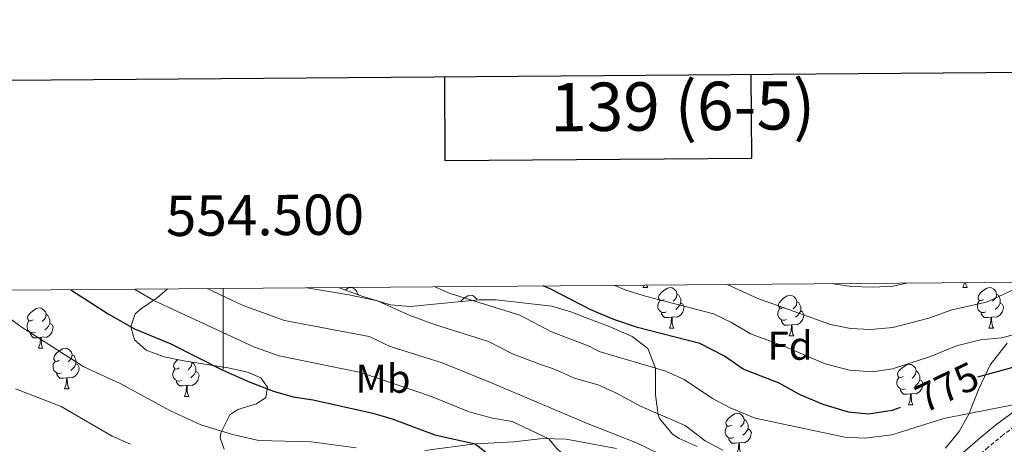
# Model space of a CAD drawing. Units: metres. Extents: x 552005 to 556483, y 4725922 to 4728927.
# Drawn here: x 554450 to 554694, y 4728609 to 4728714 of the extents above; entities that cross this region are included whole.
import ezdxf
from ezdxf.enums import TextEntityAlignment as Align

# ---------------------------------------------------------------- set-up
doc = ezdxf.new("R2010")
doc.units = ezdxf.units.M
doc.header["$MEASUREMENT"] = 0
doc.linetypes.add('TRAZOSX2', pattern=[1.5, 1, -0.5])
for name, color, linetype, lineweight in [('Level 21', 19, 'Continuous', 0), ('Level 35', 92, 'Continuous', 0), ('Level 36', 19, 'Continuous', 40), ('Level 37', 92, 'Continuous', 0), ('Level 4', 36, 'Continuous', 30), ('Level 41', 19, 'Continuous', 0), ('Level 5', 36, 'Continuous', 0), ('Level 61', 19, 'Continuous', 0), ('Level 63', 7, 'Continuous', 0)]:
    doc.layers.add(name, color=color, linetype=linetype, lineweight=lineweight)
doc.styles.add('Arial', font='ARIAL.TTF', dxfattribs={"height": 0.2})

msp = doc.modelspace()

# ---------------------------------------------------------------- linework, layer by layer
at = {"layer": 'Level 21', "color": 19, "linetype": 'TRAZOSX2', "lineweight": 0}
msp.add_polyline3d([(554745.91, 4728649.26, 779.78), (554745.16, 4728648.6, 779.56), (554742.12, 4728644.77, 778.44), (554738.12, 4728640.5, 777.76), (554724.85, 4728633.43, 775.94), (554710.71, 4728626.1, 772.86), (554707.56, 4728623.16, 772.1), (554704.83, 4728619.88, 770.96), (554701.36, 4728616.66, 769.72), (554693.72, 4728611.01, 767.86), (554689.97, 4728607.95, 767.14), (554679.41, 4728598.82, 764.14), (554675.26, 4728596.1, 763.49), (554670.74, 4728593.79, 762.99), (554665.27, 4728591.52, 762.43), (554659.72, 4728589.81, 761.93), (554649.89, 4728588.06, 761.24), (554645.27, 4728587.54, 760.98)], dxfattribs=at)
at = {"layer": 'Level 21', "color": 19, "linetype": 'Continuous', "lineweight": 0}
for points in [[(554677.57, 4728601.27, 764.14), (554688, 4728610.3, 767.14), (554691.85, 4728613.43, 767.86), (554699.41, 4728619.03, 769.72)], [(554550.14, 4728607.14, 746.38), (554562.64, 4728608.79, 750.28), (554572.24, 4728609.27, 753.74), (554579.4, 4728610.07, 755.16), (554585.16, 4728609.91, 756.08), (554597.73, 4728607.62, 757.96)]]:
    msp.add_polyline3d(points, dxfattribs=at)
at = {"layer": 'Level 35', "color": 92, "linetype": 'Continuous', "lineweight": 0, "ltscale": 0.5}
for points in [[(554486.18, 4728647.23, 755.63), (554483.68, 4728645.03, 754.56), (554479.75, 4728642.4, 753.26), (554478.2, 4728641.03, 752.76), (554477.12, 4728637.83, 751.96), (554478.04, 4728634.55, 751.48), (554480.92, 4728631.99, 750.76), (554485.36, 4728630.39, 750.12), (554490.25, 4728629.37, 749.82), (554501.28, 4728627.67, 749.62), (554506.09, 4728626.59, 749.3), (554509.36, 4728625.19, 748.8), (554511, 4728622.87, 748.16), (554510.64, 4728620.31, 747.72), (554508.32, 4728618.71, 747), (554503.71, 4728617.3, 746.19), (554501.72, 4728615.99, 745.8), (554499.41, 4728611.51, 744.75), (554499.28, 4728610.23, 744.44), (554500.28, 4728607.43, 743.72)], [(554617.76, 4728608.15, 769.3), (554613.23, 4728610.14, 769.59), (554611.6, 4728611.19, 769.7), (554608.36, 4728615.05, 769.96), (554608.04, 4728615.99, 770.02), (554607.38, 4728620.9, 770.74), (554607.36, 4728627.59, 772), (554605.48, 4728632.47, 773), (554601.55, 4728635.44, 773.86), (554595.72, 4728637.99, 774.74), (554590.8, 4728639.83, 774.88), (554586.32, 4728641.53, 773.53), (554581.68, 4728642.95, 772.16), (554567.79, 4728644.49, 771.03), (554563.48, 4728644.55, 770.58), (554546.48, 4728642.87, 768.52), (554541.55, 4728643.29, 768.15), (554534.43, 4728645.41, 767.27), (554528.67, 4728647.56, 766.37)], [(554694.71, 4728633.77, 780.65), (554690.49, 4728628.36, 779.48), (554687.64, 4728622.39, 778.15), (554685.21, 4728616.15, 776.86), (554682.76, 4728611.88, 776.05), (554679.38, 4728607.71, 774.96)]]:
    msp.add_polyline3d(points, dxfattribs=at)
at = {"layer": 'Level 36', "color": 92, "linetype": 'Continuous', "lineweight": 0}
for points in [[(554604.36, 4728647.56, 0.01), (554604.59, 4728648.16, 0.01)], [(554605.21, 4728648.16, 0.01), (554605.27, 4728647.96, 0.01), (554605.49, 4728647.56, 0.01)], [(554683.69, 4728647.56, 0.01), (554684.12, 4728648.72, 0.01), (554684.13, 4728648.78, 0.01)], [(554684.44, 4728648.78, 0.01), (554684.48, 4728648.36, 0.01), (554684.6, 4728647.96, 0.01), (554684.81, 4728647.56, 0.01)], [(554530.31, 4728646.95, 0.01), (554531, 4728647.4, 0.01), (554531.75, 4728647.56, 0.01), (554532.17, 4728647.5, 0.01), (554532.7, 4728647.19, 0.01), (554533.23, 4728646.6, 0.01), (554533.39, 4728645.96, 0.01), (554533.37, 4728645.8, 0.01)], [(554533.39, 4728645.96, 0.01), (554533.87, 4728645.65, 0.01), (554533.89, 4728645.61, 0.01)], [(554559.02, 4728644.11, 0.01), (554559.24, 4728644.38, 0.01), (554559.88, 4728644.91, 0.01), (554560.78, 4728645.49, 0.01), (554561.52, 4728645.65, 0.01), (554561.95, 4728645.6, 0.01), (554562.48, 4728645.28, 0.01), (554563.01, 4728644.7, 0.01), (554563.05, 4728644.51, 0.01)], [(554604.36, 4728647.56, 0.01), (554605.49, 4728647.56, 0.01)], [(554609.54, 4728644.58, 0.01), (554609.01, 4728644.32, 0.01), (554608.48, 4728644.37, 0.01), (554608.21, 4728644.74, 0.01), (554608.16, 4728645.17, 0.01), (554608.32, 4728645.69, 0.01), (554608.8, 4728646.28, 0.01), (554609.43, 4728646.81, 0.01), (554610.33, 4728647.4, 0.01), (554611.08, 4728647.56, 0.01), (554611.5, 4728647.5, 0.01), (554612.03, 4728647.19, 0.01), (554612.56, 4728646.6, 0.01), (554612.72, 4728645.96, 0.01), (554612.61, 4728645.11, 0.01), (554612.19, 4728644.58, 0.01), (554611.77, 4728644.16, 0.01)], [(554612.72, 4728645.96, 0.01), (554613.2, 4728645.65, 0.01), (554613.51, 4728645.01, 0.01), (554613.67, 4728644.69, 0.01), (554613.67, 4728644.11, 0.01), (554613.67, 4728643.68, 0.01), (554613.3, 4728642.99, 0.01), (554612.88, 4728642.51, 0.01), (554612.4, 4728642.09, 0.01)], [(554639.31, 4728642.68, 0.01), (554638.78, 4728642.41, 0.01), (554638.25, 4728642.47, 0.01), (554637.98, 4728642.84, 0.01), (554637.93, 4728643.26, 0.01), (554638.09, 4728643.78, 0.01), (554638.57, 4728644.38, 0.01), (554639.2, 4728644.91, 0.01), (554640.1, 4728645.49, 0.01), (554640.85, 4728645.65, 0.01), (554641.27, 4728645.6, 0.01), (554641.8, 4728645.28, 0.01), (554642.33, 4728644.7, 0.01), (554642.49, 4728644.06, 0.01), (554642.38, 4728643.21, 0.01), (554641.96, 4728642.68, 0.01), (554641.54, 4728642.25, 0.01)], [(554683.69, 4728647.56, 0.01), (554684.81, 4728647.56, 0.01)], [(554688.86, 4728644.58, 0.01), (554688.33, 4728644.32, 0.01), (554687.8, 4728644.37, 0.01), (554687.54, 4728644.74, 0.01), (554687.48, 4728645.17, 0.01), (554687.64, 4728645.69, 0.01), (554688.12, 4728646.28, 0.01), (554688.76, 4728646.81, 0.01), (554689.66, 4728647.4, 0.01), (554690.4, 4728647.56, 0.01), (554690.83, 4728647.5, 0.01), (554691.36, 4728647.19, 0.01), (554691.89, 4728646.6, 0.01), (554692.05, 4728645.96, 0.01), (554691.94, 4728645.11, 0.01), (554691.51, 4728644.58, 0.01), (554691.09, 4728644.16, 0.01)], [(554692.05, 4728645.96, 0.01), (554692.52, 4728645.65, 0.01), (554692.84, 4728645.01, 0.01), (554693, 4728644.69, 0.01), (554693, 4728644.11, 0.01), (554693, 4728643.68, 0.01), (554692.63, 4728642.99, 0.01), (554692.21, 4728642.51, 0.01), (554691.73, 4728642.09, 0.01)], [(554610.12, 4728641.5, 0.01), (554609.7, 4728641.34, 0.01), (554609.11, 4728641.4, 0.01), (554608.64, 4728641.61, 0.01), (554608.21, 4728642.04, 0.01), (554608, 4728642.62, 0.01), (554608, 4728643.04, 0.01), (554608.05, 4728643.63, 0.01), (554608.48, 4728644.32, 0.01)], [(554613.67, 4728643.68, 0.01), (554614.13, 4728643.43, 0.01), (554614.47, 4728642.82, 0.01), (554614.36, 4728642.09, 0.01), (554614.15, 4728641.45, 0.01), (554613.57, 4728640.71, 0.01), (554612.77, 4728640.23, 0.01), (554611.92, 4728640.34, 0.01), (554611.49, 4728640.21, 0.01)], [(554642.49, 4728644.06, 0.01), (554642.97, 4728643.74, 0.01), (554643.28, 4728643.1, 0.01), (554643.44, 4728642.78, 0.01), (554643.44, 4728642.2, 0.01), (554643.44, 4728641.78, 0.01), (554643.07, 4728641.09, 0.01), (554642.65, 4728640.61, 0.01), (554642.17, 4728640.19, 0.01)], [(554689.45, 4728641.5, 0.01), (554689.02, 4728641.34, 0.01), (554688.44, 4728641.4, 0.01), (554687.96, 4728641.61, 0.01), (554687.54, 4728642.04, 0.01), (554687.32, 4728642.62, 0.01), (554687.32, 4728643.04, 0.01), (554687.38, 4728643.63, 0.01), (554687.8, 4728644.32, 0.01)], [(554693, 4728643.68, 0.01), (554693.45, 4728643.43, 0.01), (554693.8, 4728642.82, 0.01), (554693.69, 4728642.09, 0.01), (554693.48, 4728641.45, 0.01), (554692.89, 4728640.71, 0.01), (554692.1, 4728640.23, 0.01), (554691.25, 4728640.34, 0.01), (554690.82, 4728640.21, 0.01)], [(554452.86, 4728639.55, 0.01), (554452.33, 4728639.28, 0.01), (554451.8, 4728639.34, 0.01), (554451.54, 4728639.71, 0.01), (554451.48, 4728640.13, 0.01), (554451.64, 4728640.65, 0.01), (554452.12, 4728641.25, 0.01), (554452.76, 4728641.78, 0.01), (554453.66, 4728642.36, 0.01), (554454.4, 4728642.52, 0.01), (554454.83, 4728642.47, 0.01), (554455.36, 4728642.15, 0.01), (554455.89, 4728641.57, 0.01), (554456.05, 4728640.93, 0.01), (554455.94, 4728640.08, 0.01), (554455.51, 4728639.55, 0.01), (554455.09, 4728639.12, 0.01)], [(554456.05, 4728640.93, 0.01), (554456.52, 4728640.61, 0.01), (554456.84, 4728639.97, 0.01), (554457, 4728639.65, 0.01), (554457, 4728639.07, 0.01), (554457, 4728638.65, 0.01), (554456.63, 4728637.96, 0.01), (554456.21, 4728637.48, 0.01), (554455.73, 4728637.06, 0.01)], [(554611.38, 4728640.21, 0.01), (554610.49, 4728640.12, 0.01), (554609.65, 4728640.12, 0.01), (554609.22, 4728640.55, 0.01), (554608.9, 4728641.03, 0.01), (554608.9, 4728641.34, 0.01)], [(554639.89, 4728639.6, 0.01), (554639.47, 4728639.44, 0.01), (554638.88, 4728639.5, 0.01), (554638.41, 4728639.71, 0.01), (554637.98, 4728640.13, 0.01), (554637.77, 4728640.72, 0.01), (554637.77, 4728641.14, 0.01), (554637.82, 4728641.72, 0.01), (554638.25, 4728642.41, 0.01)], [(554643.44, 4728641.78, 0.01), (554643.9, 4728641.53, 0.01), (554644.24, 4728640.91, 0.01), (554644.13, 4728640.19, 0.01), (554643.92, 4728639.55, 0.01), (554643.34, 4728638.81, 0.01), (554642.54, 4728638.33, 0.01), (554641.69, 4728638.43, 0.01), (554641.26, 4728638.3, 0.01)], [(554690.71, 4728640.21, 0.01), (554689.82, 4728640.12, 0.01), (554688.97, 4728640.12, 0.01), (554688.55, 4728640.55, 0.01), (554688.23, 4728641.03, 0.01), (554688.23, 4728641.34, 0.01)], [(554453.45, 4728636.47, 0.01), (554453.02, 4728636.31, 0.01), (554452.44, 4728636.37, 0.01), (554451.96, 4728636.58, 0.01), (554451.54, 4728637, 0.01), (554451.32, 4728637.59, 0.01), (554451.32, 4728638.01, 0.01), (554451.38, 4728638.59, 0.01), (554451.8, 4728639.28, 0.01)], [(554457, 4728638.65, 0.01), (554457.45, 4728638.4, 0.01), (554457.8, 4728637.78, 0.01), (554457.69, 4728637.06, 0.01), (554457.48, 4728636.42, 0.01), (554456.89, 4728635.68, 0.01), (554456.1, 4728635.2, 0.01), (554455.25, 4728635.3, 0.01), (554454.82, 4728635.17, 0.01)], [(554610.84, 4728637.52, 0.01), (554611.27, 4728638.68, 0.01), (554611.38, 4728640.21, 0.01), (554611.49, 4728640.21, 0.01), (554611.53, 4728639.62, 0.01), (554611.56, 4728638.94, 0.01), (554611.63, 4728638.32, 0.01), (554611.75, 4728637.92, 0.01), (554611.96, 4728637.52, 0.01)], [(554641.15, 4728638.3, 0.01), (554640.26, 4728638.22, 0.01), (554639.42, 4728638.22, 0.01), (554638.99, 4728638.65, 0.01), (554638.67, 4728639.12, 0.01), (554638.67, 4728639.44, 0.01)], [(554640.61, 4728635.62, 0.01), (554641.04, 4728636.78, 0.01), (554641.15, 4728638.3, 0.01), (554641.26, 4728638.3, 0.01), (554641.3, 4728637.72, 0.01), (554641.33, 4728637.03, 0.01), (554641.4, 4728636.42, 0.01), (554641.52, 4728636.02, 0.01), (554641.73, 4728635.62, 0.01)], [(554690.16, 4728637.52, 0.01), (554690.6, 4728638.68, 0.01), (554690.71, 4728640.21, 0.01), (554690.82, 4728640.21, 0.01), (554690.85, 4728639.62, 0.01), (554690.89, 4728638.94, 0.01), (554690.96, 4728638.32, 0.01), (554691.07, 4728637.92, 0.01), (554691.29, 4728637.52, 0.01)], [(554454.71, 4728635.17, 0.01), (554453.82, 4728635.09, 0.01), (554452.97, 4728635.09, 0.01), (554452.55, 4728635.52, 0.01), (554452.23, 4728635.99, 0.01), (554452.23, 4728636.31, 0.01)], [(554610.84, 4728637.52, 0.01), (554611.96, 4728637.52, 0.01)], [(554640.61, 4728635.62, 0.01), (554641.73, 4728635.62, 0.01)], [(554690.16, 4728637.52, 0.01), (554691.29, 4728637.52, 0.01)], [(554454.16, 4728632.49, 0.01), (554454.6, 4728633.65, 0.01), (554454.71, 4728635.17, 0.01), (554454.82, 4728635.17, 0.01), (554454.85, 4728634.59, 0.01), (554454.89, 4728633.9, 0.01), (554454.96, 4728633.29, 0.01), (554455.07, 4728632.89, 0.01), (554455.29, 4728632.49, 0.01)], [(554454.16, 4728632.49, 0.01), (554455.29, 4728632.49, 0.01)], [(554459.34, 4728629.51, 0.01), (554458.81, 4728629.25, 0.01), (554458.28, 4728629.3, 0.01), (554458.01, 4728629.67, 0.01), (554457.96, 4728630.1, 0.01), (554458.12, 4728630.62, 0.01), (554458.6, 4728631.21, 0.01), (554459.23, 4728631.74, 0.01), (554460.13, 4728632.33, 0.01), (554460.88, 4728632.49, 0.01), (554461.3, 4728632.43, 0.01), (554461.83, 4728632.12, 0.01), (554462.36, 4728631.53, 0.01), (554462.52, 4728630.89, 0.01), (554462.41, 4728630.04, 0.01), (554461.99, 4728629.51, 0.01), (554461.57, 4728629.09, 0.01)], [(554462.52, 4728630.89, 0.01), (554463, 4728630.58, 0.01), (554463.31, 4728629.94, 0.01), (554463.47, 4728629.62, 0.01), (554463.47, 4728629.04, 0.01), (554463.47, 4728628.61, 0.01), (554463.1, 4728627.92, 0.01), (554462.68, 4728627.44, 0.01), (554462.2, 4728627.02, 0.01)], [(554459.92, 4728626.43, 0.01), (554459.5, 4728626.27, 0.01), (554458.91, 4728626.33, 0.01), (554458.44, 4728626.54, 0.01), (554458.01, 4728626.97, 0.01), (554457.8, 4728627.55, 0.01), (554457.8, 4728627.97, 0.01), (554457.85, 4728628.56, 0.01), (554458.28, 4728629.25, 0.01)], [(554463.47, 4728628.61, 0.01), (554463.93, 4728628.36, 0.01), (554464.27, 4728627.75, 0.01), (554464.16, 4728627.02, 0.01), (554463.95, 4728626.38, 0.01), (554463.37, 4728625.64, 0.01), (554462.57, 4728625.16, 0.01), (554461.72, 4728625.27, 0.01), (554461.29, 4728625.14, 0.01)], [(554489.11, 4728627.61, 0.01), (554488.58, 4728627.34, 0.01), (554488.05, 4728627.4, 0.01), (554487.79, 4728627.77, 0.01), (554487.73, 4728628.19, 0.01), (554487.89, 4728628.71, 0.01), (554488.37, 4728629.31, 0.01), (554488.8, 4728629.67, 0.01)], [(554492.28, 4728629.05, 0.01), (554492.29, 4728628.99, 0.01), (554492.19, 4728628.14, 0.01), (554491.76, 4728627.61, 0.01), (554491.34, 4728627.18, 0.01)], [(554492.29, 4728628.99, 0.01), (554492.77, 4728628.67, 0.01), (554493.09, 4728628.03, 0.01), (554493.25, 4728627.71, 0.01), (554493.25, 4728627.13, 0.01), (554493.25, 4728626.71, 0.01), (554492.87, 4728626.02, 0.01), (554492.45, 4728625.54, 0.01), (554491.97, 4728625.12, 0.01)], [(554668.89, 4728625.53, 0.01), (554668.36, 4728625.27, 0.01), (554667.83, 4728625.32, 0.01), (554667.56, 4728625.69, 0.01), (554667.51, 4728626.12, 0.01), (554667.67, 4728626.64, 0.01), (554668.15, 4728627.23, 0.01), (554668.78, 4728627.76, 0.01), (554669.68, 4728628.35, 0.01), (554670.43, 4728628.51, 0.01), (554670.85, 4728628.45, 0.01), (554671.38, 4728628.14, 0.01), (554671.91, 4728627.55, 0.01), (554672.07, 4728626.91, 0.01), (554671.96, 4728626.06, 0.01), (554671.54, 4728625.53, 0.01), (554671.12, 4728625.11, 0.01)], [(554461.18, 4728625.14, 0.01), (554460.29, 4728625.05, 0.01), (554459.45, 4728625.05, 0.01), (554459.02, 4728625.48, 0.01), (554458.7, 4728625.96, 0.01), (554458.7, 4728626.27, 0.01)], [(554489.69, 4728624.53, 0.01), (554489.27, 4728624.37, 0.01), (554488.69, 4728624.43, 0.01), (554488.21, 4728624.64, 0.01), (554487.79, 4728625.06, 0.01), (554487.57, 4728625.65, 0.01), (554487.57, 4728626.07, 0.01), (554487.63, 4728626.65, 0.01), (554488.05, 4728627.34, 0.01)], [(554493.25, 4728626.71, 0.01), (554493.7, 4728626.46, 0.01), (554494.05, 4728625.84, 0.01), (554493.93, 4728625.12, 0.01), (554493.73, 4728624.48, 0.01), (554493.14, 4728623.74, 0.01), (554492.35, 4728623.26, 0.01), (554491.49, 4728623.36, 0.01), (554491.07, 4728623.23, 0.01)], [(554672.07, 4728626.91, 0.01), (554672.55, 4728626.6, 0.01), (554672.86, 4728625.96, 0.01), (554673.02, 4728625.64, 0.01), (554673.02, 4728625.06, 0.01), (554673.02, 4728624.63, 0.01), (554672.65, 4728623.94, 0.01), (554672.23, 4728623.46, 0.01), (554671.75, 4728623.04, 0.01)], [(554460.64, 4728622.45, 0.01), (554461.07, 4728623.61, 0.01), (554461.18, 4728625.14, 0.01), (554461.29, 4728625.14, 0.01), (554461.33, 4728624.55, 0.01), (554461.36, 4728623.87, 0.01), (554461.43, 4728623.25, 0.01), (554461.55, 4728622.85, 0.01), (554461.76, 4728622.45, 0.01)], [(554490.95, 4728623.23, 0.01), (554490.07, 4728623.15, 0.01), (554489.22, 4728623.15, 0.01), (554488.79, 4728623.58, 0.01), (554488.47, 4728624.05, 0.01), (554488.47, 4728624.37, 0.01)], [(554669.47, 4728622.45, 0.01), (554669.05, 4728622.29, 0.01), (554668.46, 4728622.35, 0.01), (554667.99, 4728622.56, 0.01), (554667.56, 4728622.99, 0.01), (554667.35, 4728623.57, 0.01), (554667.35, 4728623.99, 0.01), (554667.4, 4728624.58, 0.01), (554667.83, 4728625.27, 0.01)], [(554673.02, 4728624.63, 0.01), (554673.48, 4728624.38, 0.01), (554673.82, 4728623.77, 0.01), (554673.71, 4728623.04, 0.01), (554673.5, 4728622.4, 0.01), (554672.92, 4728621.66, 0.01), (554672.12, 4728621.18, 0.01), (554671.27, 4728621.29, 0.01), (554670.84, 4728621.16, 0.01)], [(554460.64, 4728622.45, 0.01), (554461.76, 4728622.45, 0.01)], [(554490.41, 4728620.55, 0.01), (554490.85, 4728621.71, 0.01), (554490.95, 4728623.23, 0.01), (554491.07, 4728623.23, 0.01), (554491.1, 4728622.65, 0.01), (554491.13, 4728621.96, 0.01), (554491.21, 4728621.35, 0.01), (554491.32, 4728620.95, 0.01), (554491.53, 4728620.55, 0.01)], [(554670.73, 4728621.16, 0.01), (554669.84, 4728621.07, 0.01), (554669, 4728621.07, 0.01), (554668.57, 4728621.5, 0.01), (554668.25, 4728621.98, 0.01), (554668.25, 4728622.29, 0.01)], [(554670.19, 4728618.47, 0.01), (554670.62, 4728619.63, 0.01), (554670.73, 4728621.16, 0.01), (554670.84, 4728621.16, 0.01), (554670.88, 4728620.57, 0.01), (554670.91, 4728619.89, 0.01), (554670.98, 4728619.27, 0.01), (554671.1, 4728618.87, 0.01), (554671.31, 4728618.47, 0.01)], [(554490.41, 4728620.55, 0.01), (554491.53, 4728620.55, 0.01)], [(554670.19, 4728618.47, 0.01), (554671.31, 4728618.47, 0.01)], [(554626.25, 4728613.4, 0.01), (554625.72, 4728613.13, 0.01), (554625.19, 4728613.18, 0.01), (554624.92, 4728613.56, 0.01), (554624.87, 4728613.98, 0.01), (554625.03, 4728614.5, 0.01), (554625.51, 4728615.1, 0.01), (554626.14, 4728615.62, 0.01), (554627.04, 4728616.21, 0.01), (554627.79, 4728616.37, 0.01), (554628.21, 4728616.32, 0.01), (554628.74, 4728616, 0.01), (554629.27, 4728615.42, 0.01), (554629.43, 4728614.78, 0.01), (554629.32, 4728613.92, 0.01), (554628.9, 4728613.4, 0.01), (554628.48, 4728612.97, 0.01)], [(554629.43, 4728614.78, 0.01), (554629.91, 4728614.46, 0.01), (554630.22, 4728613.82, 0.01), (554630.38, 4728613.5, 0.01), (554630.38, 4728612.92, 0.01), (554630.38, 4728612.5, 0.01), (554630.01, 4728611.8, 0.01), (554629.59, 4728611.32, 0.01), (554629.11, 4728610.9, 0.01)], [(554626.83, 4728610.32, 0.01), (554626.41, 4728610.16, 0.01), (554625.82, 4728610.22, 0.01), (554625.35, 4728610.42, 0.01), (554624.92, 4728610.85, 0.01), (554624.71, 4728611.44, 0.01), (554624.71, 4728611.86, 0.01), (554624.76, 4728612.44, 0.01), (554625.19, 4728613.13, 0.01)], [(554630.38, 4728612.5, 0.01), (554630.84, 4728612.24, 0.01), (554631.18, 4728611.63, 0.01), (554631.07, 4728610.9, 0.01), (554630.86, 4728610.26, 0.01), (554630.28, 4728609.52, 0.01), (554629.48, 4728609.04, 0.01), (554628.63, 4728609.15, 0.01), (554628.2, 4728609.02, 0.01)], [(554628.09, 4728609.02, 0.01), (554627.2, 4728608.94, 0.01), (554626.36, 4728608.94, 0.01), (554625.93, 4728609.36, 0.01), (554625.61, 4728609.84, 0.01), (554625.61, 4728610.16, 0.01)], [(554627.55, 4728606.34, 0.01), (554627.98, 4728607.5, 0.01), (554628.09, 4728609.02, 0.01), (554628.2, 4728609.02, 0.01), (554628.24, 4728608.44, 0.01), (554628.27, 4728607.75, 0.01), (554628.34, 4728607.14, 0.01), (554628.46, 4728606.74, 0.01), (554628.67, 4728606.33, 0.01)]]:
    msp.add_polyline3d(points, dxfattribs=at)
at = {"layer": 'Level 4', "color": 36, "linetype": 'Continuous', "lineweight": 30}
for points in [[(554668.15, 4728617.77, 775.01), (554666.13, 4728617.09, 775.01), (554660.25, 4728616.15, 775.01), (554655.27, 4728616.64, 775.01), (554649.01, 4728618.55, 775.01), (554643.33, 4728620.95, 775.01), (554638.05, 4728623.83, 775.01), (554629.12, 4728627.27, 775.01), (554624.48, 4728630.55, 775.01), (554618.4, 4728633.67, 775.01), (554602.93, 4728637.65, 775.01), (554597.04, 4728639.61, 775.01), (554591.3, 4728642.07, 775.01), (554581.4, 4728647.19, 775.01), (554579.53, 4728647.96, 775.01)], [(554758.47, 4728649.36, 775.01), (554753.29, 4728646.07, 775.01), (554743.33, 4728639.03, 775.01), (554738.85, 4728636.84, 775.01), (554723.81, 4728632.17, 775.01), (554722.04, 4728631.97, 775.01), (554715.29, 4728633.67, 775.01), (554706.93, 4728630.71, 775.01), (554687.35, 4728625.35, 775.01)], [(554462.23, 4728647.04, 750.01), (554471.49, 4728641.02, 750.01), (554478.04, 4728637.35, 750.01), (554487.04, 4728633.59, 750.01), (554499.8, 4728627.11, 750.01), (554506.52, 4728624.15, 750.01), (554512.56, 4728621.83, 750.01), (554517.38, 4728620.48, 750.01), (554522.39, 4728619.73, 750.01), (554537.2, 4728616.39, 750.01), (554541.99, 4728614.95, 750.01), (554552.61, 4728611, 750.01), (554562.64, 4728608.79, 750.01), (554570.17, 4728602.94, 750.01)]]:
    msp.add_polyline3d(points, dxfattribs=at)
at = {"layer": 'Level 5', "color": 36, "linetype": 'Continuous', "lineweight": 0}
for points in [[(554552.62, 4728647.75, 770.01), (554556.39, 4728646.05, 770.01), (554573.66, 4728640.69, 770.01), (554581.58, 4728636.6, 770.01), (554590.88, 4728633.06, 770.01), (554593.4, 4728631.67, 770.01), (554609.92, 4728626.79, 770.01), (554614.48, 4728624.74, 770.01), (554621.52, 4728620.07, 770.01), (554625.92, 4728617.69, 770.01), (554632.14, 4728615.11, 770.01), (554654.37, 4728610.47, 770.01), (554659.36, 4728610.19, 770.01), (554666.07, 4728611, 770.01), (554679.02, 4728615.03, 770.01), (554697.02, 4728618.61, 770.01)], [(554597.26, 4728648.1, 780.01), (554599.99, 4728646.95, 780.01), (554604.89, 4728645.42, 780.01), (554621.77, 4728641.08, 780.01), (554626.26, 4728638.87, 780.01), (554630.96, 4728636.06, 780.01), (554639.08, 4728633.14, 780.01), (554649.52, 4728628.61, 780.01), (554655.56, 4728627.04, 780.01), (554661.26, 4728626.64, 780.01), (554666.22, 4728627.37, 780.01), (554675.63, 4728630.48, 780.01), (554682.12, 4728633.13, 780.01), (554688.09, 4728634.56, 780.01), (554693.29, 4728635.11, 780.01), (554706.51, 4728638.49, 780.01), (554722.79, 4728644.48, 780.01), (554733.21, 4728647.85, 780.01), (554736.52, 4728649.19, 780.01)], [(554625.15, 4728648.32, 785.01), (554632.79, 4728644.86, 785.01), (554650.87, 4728638.41, 785.01), (554655.8, 4728637.42, 785.01), (554660.78, 4728637.14, 785.01), (554666.31, 4728637.65, 785.01), (554675.28, 4728639.94, 785.01), (554680.96, 4728642.02, 785.01), (554689.57, 4728643.98, 785.01), (554696.06, 4728646.93, 785.01), (554700.93, 4728648.09, 785.01), (554706.25, 4728648.95, 785.01)], [(554669.69, 4728648.67, 790.01), (554666.39, 4728647.94, 790.01), (554661.4, 4728647.62, 790.01), (554656.05, 4728647.81, 790.01), (554651.51, 4728648.52, 790.01)], [(554478.05, 4728647.16, 755.01), (554482.78, 4728644.33, 755.01), (554507.79, 4728632.73, 755.01), (554513.92, 4728630.62, 755.01), (554534.21, 4728626.45, 755.01), (554551.54, 4728620.62, 755.01), (554561.08, 4728616.71, 755.01), (554566.88, 4728615.11, 755.01), (554571.83, 4728614.3, 755.01), (554580.93, 4728610.03, 755.01), (554582.84, 4728607.67, 755.01), (554586.5, 4728604.26, 755.01), (554591.19, 4728600.84, 755.01), (554602.88, 4728594.39, 755.01), (554614.27, 4728586.3, 755.01), (554619.56, 4728583.03, 755.01), (554631.65, 4728574.6, 755.01), (554636.48, 4728571.83, 755.01), (554641.45, 4728570.75, 755.01), (554650.59, 4728571.27, 755.01), (554656.68, 4728572.33, 755.01), (554665.2, 4728574.55, 755.01), (554681.35, 4728577.58, 755.01), (554695.37, 4728580.79, 755.01)], [(554496.03, 4728647.3, 760.01), (554505.02, 4728643.08, 760.01), (554515.27, 4728639.4, 760.01), (554536.29, 4728635.38, 760.01), (554541.51, 4728632.97, 760.01), (554554.39, 4728628.91, 760.01), (554566.79, 4728623.87, 760.01), (554590.7, 4728613.74, 760.01), (554602.68, 4728609.03, 760.01), (554608.64, 4728606.15, 760.01), (554614.92, 4728603.59, 760.01), (554628.95, 4728593.51, 760.01), (554637.6, 4728588.39, 760.01), (554642.36, 4728586.63, 760.01), (554647.36, 4728586.28, 760.01), (554662.08, 4728588.39, 760.01), (554680.13, 4728592.31, 760.01), (554691.25, 4728594.15, 760.01), (554696.37, 4728595.35, 760.01)], [(554520.83, 4728647.5, 765.01), (554531.21, 4728645.8, 765.01), (554538.36, 4728644.3, 765.01), (554546.19, 4728640.69, 765.01), (554552.79, 4728638.28, 765.01), (554565.93, 4728634.19, 765.01), (554571.86, 4728631.12, 765.01), (554578.84, 4728628.46, 765.01), (554582.08, 4728627.43, 765.01), (554587.24, 4728625.11, 765.01), (554593.12, 4728623.43, 765.01), (554597.68, 4728621.36, 765.01), (554603.8, 4728618.07, 765.01), (554614.72, 4728613.35, 765.01), (554619.68, 4728609.51, 765.01), (554624.13, 4728607.21, 765.01)], [(554440.48, 4728644.71, 745.01), (554449.89, 4728637.83, 745.01), (554465.44, 4728627.91, 745.01), (554474.48, 4728623.75, 745.01), (554486.96, 4728616.95, 745.01), (554494.48, 4728613.51, 745.01), (554502.32, 4728611.11, 745.01), (554508.88, 4728609.59, 745.01), (554521.92, 4728609.27, 745.01), (554533.08, 4728607.75, 745.01)], [(554448.48, 4728622.39, 740.01), (554459.84, 4728618.07, 740.01), (554472.48, 4728610.71, 740.01), (554477.03, 4728608.66, 740.01)]]:
    msp.add_polyline3d(points, dxfattribs=at)
at = {"layer": 'Level 61', "color": 19, "linetype": 'Continuous', "lineweight": 0}
msp.add_polyline3d([(556300.36, 4728661.46, 0.01), (556319.23, 4726348.1, 0.01), (552905.74, 4726321.33, 0.01), (552888.01, 4728634.69, 0.01), (556300.36, 4728661.46, 0.01)], close=True, dxfattribs=at)
at = {"layer": 'Level 63', "linetype": 'Continuous', "lineweight": 30}
msp.add_lwpolyline([(554554.95, 4728699.84), (554555.11, 4728679.06), (554631.29, 4728679.66), (554631.12, 4728700.43)], dxfattribs=at)
msp.add_polyline3d([(552811.7, 4728686.17, 0.01), (552832.69, 4726271.25, 0.01), (556387.58, 4726302.13, 0.01), (556366.62, 4728714.04, 0.01), (552811.7, 4728686.17, 0.01)], dxfattribs=at)
at = {"layer": 'Level 63', "linetype": 'Continuous', "lineweight": 0}
msp.add_polyline3d([(554500.01, 4728647.34, 0.01), (554500.01, 4728627.34, 0.01)], dxfattribs=at)

# ---------------------------------------------------------------- texts
at = {"layer": 'Level 37', "color": 92, "linetype": 'Continuous', "lineweight": 0, "style": 'Arial'}
for s, p in [('Fd', (554640.8, 4728633.14, 780.38)), ('Mb', (554539.73, 4728624.95, 755.01))]:
    msp.add_text(s, height=7, dxfattribs=at).set_placement(p, align=Align.MIDDLE_CENTER)
at = {"layer": 'Level 41', "color": 39, "linetype": 'Continuous', "lineweight": 0, "style": 'Arial'}
msp.add_text('775', height=7, rotation=25.5863, dxfattribs=at).set_placement((554679.77, 4728622.85, 775.01), align=Align.MIDDLE_CENTER)
at = {"layer": 'Level 63', "linetype": 'Continuous', "lineweight": 0, "style": 'Arial'}
msp.add_text('139 (6-5)', height=12, rotation=0.4503, dxfattribs=at).set_placement((554614.13, 4728692.58, 0.01), align=Align.MIDDLE_CENTER)
msp.add_text('554.500', height=10, rotation=0.4495, dxfattribs=at).set_placement((554510.47, 4728657.41, 0.01), align=Align.BOTTOM_CENTER)

doc.saveas('drawing.dxf')
